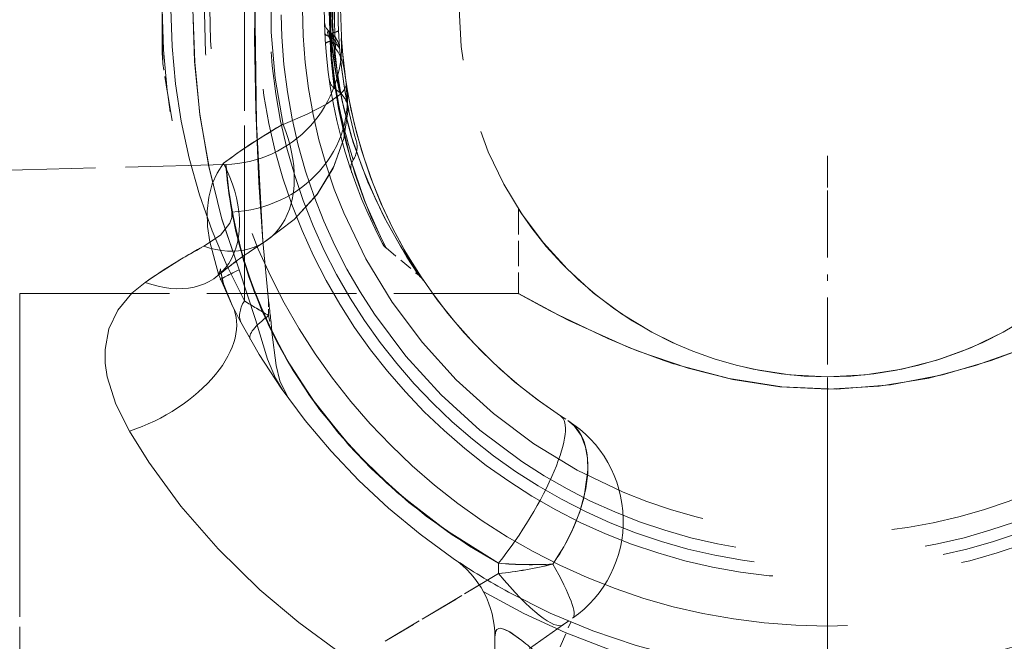
# Model space of a CAD drawing. Extents: x 0 to 420, y 0 to 297.
# Drawn here: x 96 to 112, y 201 to 211 of the extents above; entities that cross this region are included whole.
import ezdxf

# ---------------------------------------------------------------- set-up
doc = ezdxf.new("R2010")
doc.units = 0
doc.linetypes.add('DASHDOT', pattern=[18.5, 12, -3, 0.5, -3])
doc.linetypes.add('DASHED', pattern=[15, 12, -3])

msp = doc.modelspace()

# ---------------------------------------------------------------- linework, layer by layer
at = {"color": 7, "linetype": 'DASHDOT', "lineweight": 13}
msp.add_line((109.064, 223.361), (109.064, 198.011), dxfattribs=at)
at = {"color": 7, "linetype": 'DASHED', "lineweight": 13, "ltscale": 0.230735}
for p, q in [((99.861, 215.301), (99.861, 206.072)), ((99.861, 206.072), (99.861, 215.301))]:
    msp.add_line(p, q, dxfattribs=at)
at = {"color": 7, "linetype": 'DASHED', "lineweight": 13, "ltscale": 0.046697}
msp.add_line((101.226, 210.28), (101.226, 212.148), dxfattribs=at)
at = {"color": 7, "linetype": 'DASHED', "lineweight": 13, "ltscale": 0.032348}
msp.add_line((98.564, 210.039), (98.564, 211.333), dxfattribs=at)
at = {"color": 7, "linetype": 'DASHED', "lineweight": 13, "ltscale": 0.000487936}
msp.add_line((101.204, 210.322), (101.219, 210.309), dxfattribs=at)
at = {"color": 7, "linetype": 'DASHED', "lineweight": 13, "ltscale": 4.30317e-05}
msp.add_line((101.219, 210.309), (101.221, 210.308), dxfattribs=at)
at = {"color": 7, "linetype": 'DASHED', "lineweight": 13, "ltscale": 0.000409007}
msp.add_line((101.221, 210.308), (101.233, 210.297), dxfattribs=at)
at = {"color": 7, "linetype": 'DASHED', "lineweight": 13, "ltscale": 0.000438004}
msp.add_line((101.225, 210.235), (101.211, 210.245), dxfattribs=at)
at = {"color": 7, "linetype": 'DASHED', "lineweight": 13, "ltscale": 7.49207e-05}
msp.add_line((101.22, 210.177), (101.222, 210.175), dxfattribs=at)
at = {"color": 7, "linetype": 'DASHED', "lineweight": 13, "ltscale": 5.81216e-05}
msp.add_line((101.22, 210.174), (101.22, 210.177), dxfattribs=at)
at = {"color": 7, "linetype": 'DASHED', "lineweight": 13, "ltscale": 5.75564e-05}
msp.add_line((101.222, 210.175), (101.22, 210.174), dxfattribs=at)
at = {"color": 7, "linetype": 'DASHED', "lineweight": 13, "ltscale": 0.000557282}
msp.add_line((101.222, 210.175), (101.243, 210.166), dxfattribs=at)
at = {"color": 7, "linetype": 'DASHED', "lineweight": 13, "ltscale": 0.000401237}
msp.add_line((101.225, 210.235), (101.238, 210.227), dxfattribs=at)
at = {"color": 7, "linetype": 'DASHED', "lineweight": 13, "ltscale": 0.019247}
msp.add_line((98.691, 209.059), (98.574, 209.82), dxfattribs=at)
msp.add_line((98.691, 209.059), (98.574, 209.82), dxfattribs=at)
at = {"color": 7, "linetype": 'DASHED', "lineweight": 13, "ltscale": 0.002939}
msp.add_line((101.278, 209.431), (101.368, 209.356), dxfattribs=at)
at = {"color": 7, "linetype": 'DASHED', "lineweight": 13, "ltscale": 0.001238}
msp.add_line((100.427, 208.835), (100.47, 208.86), dxfattribs=at)
at = {"color": 7, "linetype": 'DASHED', "lineweight": 13, "ltscale": 0.158291}
msp.add_line((93.239, 208.061), (99.568, 208.227), dxfattribs=at)
msp.add_line((93.239, 208.061), (99.568, 208.227), dxfattribs=at)
msp.add_line((93.239, 208.061), (99.568, 208.227), dxfattribs=at)
msp.add_line((93.239, 208.061), (99.568, 208.227), dxfattribs=at)
at = {"color": 7, "linetype": 'DASHDOT', "lineweight": 13, "ltscale": 0.088375}
msp.add_line((109.064, 207.816), (109.064, 204.281), dxfattribs=at)
at = {"color": 7, "linetype": 'DASHED', "lineweight": 13, "ltscale": 0.033366}
msp.add_line((104.189, 207.521), (104.189, 206.186), dxfattribs=at)
msp.add_line((104.189, 207.521), (104.189, 206.186), dxfattribs=at)
msp.add_line((104.189, 207.521), (104.189, 206.186), dxfattribs=at)
msp.add_line((104.189, 207.521), (104.189, 206.186), dxfattribs=at)
at = {"color": 7, "linetype": 'DASHED', "lineweight": 13, "ltscale": 0.001207}
msp.add_line((99.18, 206.913), (99.222, 206.936), dxfattribs=at)
at = {"color": 7, "linetype": 'DASHED', "lineweight": 13, "ltscale": 0.001004}
msp.add_line((100.138, 206.976), (100.172, 206.998), dxfattribs=at)
at = {"color": 7, "linetype": 'DASHED', "lineweight": 13, "ltscale": 0.016997}
msp.add_line((102.096, 206.908), (102.617, 206.471), dxfattribs=at)
at = {"color": 7, "linetype": 'DASHED', "lineweight": 13, "ltscale": 0.404854}
for p, q in [((96.314, 189.992), (96.314, 206.186)), ((96.314, 189.992), (96.314, 206.186)), ((96.314, 189.992), (96.314, 206.186)), ((96.314, 189.992), (96.314, 206.186)), ((96.314, 188.936), (96.314, 205.131)), ((96.314, 188.936), (96.314, 205.131)), ((96.314, 188.936), (96.314, 205.131)), ((96.314, 188.936), (96.314, 205.131))]:
    msp.add_line(p, q, dxfattribs=at)
at = {"color": 7, "linetype": 'DASHED', "lineweight": 13, "ltscale": 0.196875}
msp.add_line((96.314, 206.186), (104.189, 206.186), dxfattribs=at)
msp.add_line((96.314, 206.186), (104.189, 206.186), dxfattribs=at)
msp.add_line((96.314, 206.186), (104.189, 206.186), dxfattribs=at)
msp.add_line((96.314, 206.186), (104.189, 206.186), dxfattribs=at)
at = {"color": 7, "linetype": 'DASHED', "lineweight": 13, "ltscale": 0.005928}
for p, q in [((100.243, 206.079), (100.243, 205.842)), ((100.243, 205.842), (100.243, 206.079))]:
    msp.add_line(p, q, dxfattribs=at)
at = {"color": 7, "linetype": 'DASHED', "lineweight": 13, "ltscale": 0.006777}
msp.add_line((100.243, 205.842), (100.296, 205.576), dxfattribs=at)
msp.add_line((100.243, 205.842), (100.296, 205.576), dxfattribs=at)
at = {"color": 7, "linetype": 'DASHED', "lineweight": 13, "ltscale": 0.003408}
msp.add_line((104.851, 204.256), (104.966, 204.182), dxfattribs=at)
msp.add_line((104.851, 204.256), (104.966, 204.182), dxfattribs=at)
at = {"color": 7, "linetype": 'DASHED', "lineweight": 13, "ltscale": 0.004079}
for p, q in [((103.873, 201.765), (103.873, 201.928)), ((103.873, 201.928), (103.873, 201.765)), ((103.873, 201.765), (103.873, 201.928))]:
    msp.add_line(p, q, dxfattribs=at)
at = {"color": 7, "linetype": 'DASHED', "lineweight": 13, "ltscale": 0.00408}
for p, q in [((103.873, 201.928), (103.873, 201.765)), ((103.873, 201.765), (103.873, 201.928)), ((103.873, 201.928), (103.873, 201.765))]:
    msp.add_line(p, q, dxfattribs=at)
at = {"color": 7, "linetype": 'DASHED', "lineweight": 13, "ltscale": 0.052108}
for p, q in [((103.873, 201.765), (102.084, 200.696)), ((102.084, 200.696), (103.873, 201.765)), ((103.873, 201.765), (102.084, 200.696)), ((102.084, 200.696), (103.873, 201.765)), ((103.873, 201.765), (102.084, 200.696)), ((102.084, 200.696), (103.873, 201.765))]:
    msp.add_line(p, q, dxfattribs=at)
at = {"color": 7, "linetype": 'DASHED', "lineweight": 13, "ltscale": 0.054604}
msp.add_line((104.899, 200.96), (103.11, 199.707), dxfattribs=at)
at = {"color": 7, "linetype": 'DASHED', "lineweight": 13, "ltscale": 0.01875}
msp.add_line((104.722, 200.308), (105.011, 201), dxfattribs=at)
msp.add_line((104.722, 200.308), (105.011, 201), dxfattribs=at)
at = {"color": 7, "linetype": 'DASHED', "lineweight": 13, "ltscale": 0.004354}
msp.add_line((104.899, 200.96), (105.042, 201.06), dxfattribs=at)
at = {"color": 7, "linetype": 'DASHED', "lineweight": 13, "ltscale": 0.018654}
msp.add_line((103.814, 200.765), (103.814, 200.019), dxfattribs=at)
at = {"color": 7, "linetype": 'DASHED', "lineweight": 13}
for points in [[(100.243, 215.294), (100.153, 214.356), (100.05, 212.501), (100.022, 210.225), (100.043, 209.089), (100.091, 207.942), (100.153, 207.013), (100.243, 206.079)], [(100.243, 206.079), (100.153, 207.017), (100.05, 208.872), (100.022, 211.148), (100.043, 212.284), (100.091, 213.431), (100.153, 214.36), (100.243, 215.294)], [(99.778, 206.562), (99.507, 207.367), (99.301, 208.188), (99.158, 209.019), (99.075, 209.854), (99.048, 210.692), (99.076, 211.529), (99.159, 212.363), (99.302, 213.192), (99.507, 214.009), (99.778, 214.811)], [(99.778, 214.811), (99.507, 214.006), (99.301, 213.185), (99.158, 212.353), (99.075, 211.518), (99.048, 210.681), (99.076, 209.844), (99.159, 209.01), (99.302, 208.181), (99.507, 207.364), (99.778, 206.562)], [(101.242, 210.686), (101.283, 209.956), (101.399, 209.246), (101.58, 208.573), (101.811, 207.947), (102.068, 207.394), (102.322, 206.934), (102.617, 206.471), (102.593, 206.507), (102.427, 206.762), (102.098, 207.336), (101.922, 207.695), (101.723, 208.166), (101.547, 208.679), (101.43, 209.108), (101.339, 209.554), (101.248, 210.408), (101.268, 211.27), (101.396, 212.112), (101.636, 212.967), (101.945, 213.727), (102.109, 214.058), (102.417, 214.595), (102.617, 214.902)], [(102.096, 214.465), (101.773, 213.757), (101.555, 213.13), (101.366, 212.372), (101.258, 211.675), (101.205, 210.942), (101.215, 210.198), (101.264, 209.644), (101.345, 209.112), (101.466, 208.563), (101.61, 208.068), (101.762, 207.643), (102.023, 207.053), (102.096, 206.908), (102.076, 206.946), (101.869, 207.384), (101.754, 207.663), (101.535, 208.312), (101.349, 209.089), (101.24, 209.869), (101.202, 210.686)], [(101.225, 210.235), (101.325, 209.553), (101.363, 209.379), (101.368, 209.356), (101.359, 209.397), (101.298, 209.693), (101.237, 210.112), (101.206, 210.594), (101.222, 211.101), (101.278, 211.562), (101.346, 211.92)], [(101.22, 210.177), (101.18, 210.282), (101.174, 210.318), (101.176, 210.328), (101.179, 210.332), (101.183, 210.333), (101.189, 210.331), (101.204, 210.322)], [(101.211, 210.245), (101.191, 210.309), (101.19, 210.321), (101.191, 210.325), (101.193, 210.326), (101.194, 210.327), (101.197, 210.326), (101.204, 210.322)], [(101.366, 210.041), (101.299, 210.181), (101.239, 210.226)], [(101.366, 210.041), (101.36, 210.066), (101.322, 210.117), (101.243, 210.166)], [(101.468, 209.505), (101.491, 209.061), (101.43, 208.636), (101.274, 208.196), (101.002, 207.746), (100.645, 207.356), (100.172, 206.998)], [(100.172, 206.998), (100.644, 207.355), (101.012, 207.76), (101.26, 208.167), (101.43, 208.636), (101.491, 209.061), (101.468, 209.505)], [(101.468, 209.505), (101.468, 209.474), (101.441, 209.408), (101.378, 209.336), (101.158, 209.179), (100.851, 209.02), (100.47, 208.86)], [(101.468, 209.505), (101.468, 209.474), (101.441, 209.408), (101.378, 209.336), (101.158, 209.179), (100.851, 209.02), (100.47, 208.86)], [(99.673, 205.99), (99.454, 206.496), (99.314, 207.002), (99.279, 207.249), (99.273, 207.488), (99.297, 207.711), (99.352, 207.919), (99.429, 208.091), (99.531, 208.245)], [(99.673, 205.99), (99.454, 206.496), (99.314, 207.002), (99.279, 207.249), (99.273, 207.488), (99.297, 207.711), (99.352, 207.919), (99.429, 208.091), (99.531, 208.245)], [(99.787, 206.927), (99.64, 207.612), (99.596, 207.934), (99.568, 208.227), (99.571, 208.197), (99.619, 207.755), (99.734, 207.138), (99.927, 206.466), (100.248, 205.678), (100.597, 205.027), (101.048, 204.358), (101.604, 203.694), (102.272, 203.048), (103.033, 202.454), (103.873, 201.928)], [(103.873, 201.928), (103.136, 202.382), (102.458, 202.89), (101.848, 203.441), (101.33, 204.004), (100.888, 204.58), (100.523, 205.154), (100.299, 205.572), (100.115, 205.974), (99.849, 206.709), (99.668, 207.452), (99.61, 207.819), (99.568, 208.227), (99.571, 208.194), (99.602, 207.88), (99.692, 207.33), (99.787, 206.927)], [(99.664, 207.475), (99.595, 207.938), (99.568, 208.227), (99.57, 208.209), (99.608, 207.835), (99.664, 207.476), (99.839, 206.744), (99.983, 206.308), (100.177, 205.832), (100.523, 205.154), (100.982, 204.448), (101.557, 203.745), (102.11, 203.192), (102.732, 202.673), (103.415, 202.2), (103.873, 201.928)], [(99.664, 207.475), (99.664, 207.389), (99.633, 207.298), (99.481, 207.112), (99.222, 206.936)], [(99.664, 207.475), (99.664, 207.389), (99.633, 207.298), (99.481, 207.112), (99.222, 206.936)], [(99.787, 206.927), (100.015, 206.221), (100.38, 205.414), (100.622, 204.987), (100.908, 204.552), (101.51, 203.796), (101.862, 203.427), (102.245, 203.07), (102.654, 202.733), (103.089, 202.414), (103.873, 201.928)], [(103.873, 201.928), (103.141, 202.379), (102.467, 202.883), (101.86, 203.429), (101.351, 203.979), (100.914, 204.542), (100.551, 205.105), (100.325, 205.52), (100.138, 205.92), (99.932, 206.45), (99.787, 206.927)], [(99.787, 206.927), (100.015, 206.221), (100.38, 205.414), (100.622, 204.987), (100.908, 204.552), (101.51, 203.796), (101.862, 203.427), (102.245, 203.07), (102.654, 202.733), (103.089, 202.414), (103.873, 201.928)], [(99.673, 205.99), (99.521, 206.367), (99.485, 206.555), (99.485, 206.573), (99.485, 206.576), (99.485, 206.574), (99.475, 206.537), (99.435, 206.466), (99.432, 206.463), (99.434, 206.464), (99.441, 206.471)], [(99.441, 206.471), (99.433, 206.463), (99.434, 206.465), (99.456, 206.496), (99.484, 206.57), (99.485, 206.575), (99.485, 206.573), (99.487, 206.531), (99.543, 206.296), (99.673, 205.99)], [(99.778, 206.562), (100.034, 205.777), (100.226, 205.149), (100.352, 204.85), (100.46, 204.668)], [(99.778, 206.562), (100.034, 205.777), (100.226, 205.149), (100.352, 204.85), (100.46, 204.668)], [(98.045, 204.014), (97.83, 204.439), (97.695, 204.874), (97.664, 205.091), (97.662, 205.305), (97.722, 205.628), (97.864, 205.927), (98.085, 206.192), (98.295, 206.364)], [(98.045, 204.014), (97.83, 204.439), (97.695, 204.874), (97.664, 205.091), (97.662, 205.305), (97.722, 205.628), (97.864, 205.927), (98.085, 206.192), (98.295, 206.364)], [(111.401, 205.051), (110.662, 204.854), (109.879, 204.723), (109.073, 204.677), (108.31, 204.716), (107.568, 204.832), (106.863, 205.009), (106.074, 205.279), (105.598, 205.476), (104.802, 205.855), (104.189, 206.186), (104.193, 206.184), (104.587, 205.968), (104.984, 205.763), (105.927, 205.337), (106.482, 205.131)], [(111.401, 205.051), (110.662, 204.854), (109.879, 204.723), (109.073, 204.677), (108.31, 204.716), (107.568, 204.832), (106.863, 205.009), (106.074, 205.279), (105.598, 205.476), (104.802, 205.855), (104.189, 206.186), (104.193, 206.184), (104.587, 205.968), (104.984, 205.763), (105.927, 205.337), (106.482, 205.131)], [(111.401, 205.051), (110.662, 204.854), (109.879, 204.723), (109.073, 204.677), (108.31, 204.716), (107.568, 204.832), (106.863, 205.009), (106.074, 205.279), (105.598, 205.476), (104.802, 205.855), (104.189, 206.186), (104.193, 206.184), (104.587, 205.968), (104.984, 205.763), (105.927, 205.337), (106.482, 205.131)], [(111.401, 205.051), (110.662, 204.854), (109.879, 204.723), (109.073, 204.677), (108.31, 204.716), (107.568, 204.832), (106.863, 205.009), (106.074, 205.279), (105.598, 205.476), (104.802, 205.855), (104.189, 206.186), (104.193, 206.184), (104.587, 205.968), (104.984, 205.763), (105.927, 205.337), (106.482, 205.131)], [(111.401, 205.051), (112.129, 205.309), (112.569, 205.493), (113.311, 205.848), (113.937, 206.186), (113.939, 206.186), (113.937, 206.186), (113.571, 205.984), (113.185, 205.784), (112.219, 205.345), (111.646, 205.131)], [(111.401, 205.051), (112.129, 205.309), (112.569, 205.493), (113.311, 205.848), (113.937, 206.186), (113.939, 206.186), (113.937, 206.186), (113.571, 205.984), (113.185, 205.784), (112.219, 205.345), (111.646, 205.131)], [(111.401, 205.051), (112.129, 205.309), (112.569, 205.493), (113.311, 205.848), (113.937, 206.186), (113.939, 206.186), (113.937, 206.186), (113.571, 205.984), (113.185, 205.784), (112.219, 205.345), (111.646, 205.131)], [(111.401, 205.051), (112.129, 205.309), (112.569, 205.493), (113.311, 205.848), (113.937, 206.186), (113.939, 206.186), (113.937, 206.186), (113.571, 205.984), (113.185, 205.784), (112.219, 205.345), (111.646, 205.131)], [(100.296, 205.576), (100.361, 205.053), (100.42, 204.809), (100.557, 204.532)], [(100.296, 205.576), (100.361, 205.053), (100.42, 204.809), (100.557, 204.532)], [(106.727, 205.051), (107.512, 204.844), (108.345, 204.713), (109.202, 204.678), (110.057, 204.745), (110.878, 204.904), (111.646, 205.131)], [(106.727, 205.051), (107.512, 204.844), (108.345, 204.713), (109.202, 204.678), (110.057, 204.745), (110.878, 204.904), (111.646, 205.131)], [(106.727, 205.051), (107.512, 204.844), (108.345, 204.713), (109.202, 204.678), (110.057, 204.745), (110.878, 204.904), (111.646, 205.131)], [(106.727, 205.051), (107.512, 204.844), (108.345, 204.713), (109.202, 204.678), (110.057, 204.745), (110.878, 204.904), (111.646, 205.131)], [(104.729, 201.916), (104.901, 202.188), (105.046, 202.473), (105.153, 202.743), (105.231, 203.018), (105.281, 203.4), (105.276, 203.586), (105.246, 203.763), (105.176, 203.948), (105.067, 204.101), (104.966, 204.182)], [(103.18, 199.49), (102.62, 199.767), (102.076, 200.069), (101.379, 200.51), (100.719, 200.992), (100.102, 201.511), (99.445, 202.155), (98.859, 202.831), (98.351, 203.526), (98.045, 204.014)], [(103.18, 199.49), (102.62, 199.767), (102.076, 200.069), (101.379, 200.51), (100.719, 200.992), (100.102, 201.511), (99.445, 202.155), (98.859, 202.831), (98.351, 203.526), (98.045, 204.014)], [(103.814, 200.765), (103.828, 200.854), (103.847, 200.883), (103.877, 200.898), (103.903, 200.901), (103.97, 200.883), (104.048, 200.843), (104.241, 200.707)], [(104.241, 200.707), (104.044, 200.846), (103.965, 200.885), (103.903, 200.901), (103.879, 200.899), (103.841, 200.875), (103.825, 200.847), (103.814, 200.765)]]:
    msp.add_lwpolyline(points, dxfattribs=at)
for radius in [9.75, 9.75, 9, 9, 8.811, 8.811, 8.625, 8.287]:
    msp.add_circle((109.064, 210.686), radius, dxfattribs=at)
at = {"color": 7, "linetype": 'DASHED', "lineweight": 13, "ltscale": 0.3875}
msp.add_circle((109.064, 210.686), 5.812, dxfattribs=at)
at = {"color": 7, "linetype": 'DASHED', "lineweight": 13}
for centre, radius, start, end in [((109.064, 210.686), 9.841, 114.3798, 194.3675), ((109.064, 210.686), 9.841, 114.3797, 194.3675), ((109.064, 210.686), 10.5, 124.2289, 235.7711), ((109.064, 210.686), 8.786, 117.1946, 191.9985), ((109.064, 210.686), 8.786, 117.1946, 191.9985), ((109.064, 210.686), 7.687, 119.3272, 188.8425), ((108.45, 210.686), 9.75, 151.7511, 208.2488), ((108.45, 210.686), 9.75, 151.7512, 208.2489), ((109.064, 210.686), 7.725, 165.2089, 191.5212), ((118.432, 210.936), 17.155, 175.9501, 182.9348), ((118.43, 210.936), 17.154, 175.95, 182.9353), ((111.564, 210.687), 10.363, 173.437, 186.9582), ((108.148, 210.686), 6.947, 176.7844, 183.2158), ((110.987, 210.686), 9.782, 177.717, 182.2832), ((109.064, 210.686), 7.942, 177.8509, 207.8537), ((130.788, 210.632), 32.224, 179.9032, 181.4443), ((130.788, 210.632), 32.224, 179.9032, 181.4443), ((101.349, 210.494), 0.225, 181.4281, 230), ((108.993, 210.686), 7.79, 182.8609, 197.8472), ((101.601, 210.28), 0.375, 180, 216.31), ((100.992, 210.01), 0.375, 4.7898, 50), ((99.519, 210.102), 1.875, 271.5, 3.5068), ((99.519, 210.102), 1.875, 271.5, 3.5068), ((99.519, 210.102), 1.875, 271.4999, 3.5069), ((99.519, 210.102), 1.875, 271.5, 3.5068), ((109.064, 210.686), 7.687, 183.5068, 236.7704), ((100.695, 210.029), 2.131, 179.7193, 185.6348), ((100.695, 210.029), 2.131, 179.7193, 185.6348), ((100.695, 209.614), 0.75, 7.303, 36.31), ((109.064, 210.686), 7.725, 184.7898, 195.6413), ((101.423, 209.604), 0.225, 188.064, 229.9999), ((109.064, 210.686), 7.687, 188.8341, 236.7703), ((101.127, 209.069), 0.375, 11.5212, 49.9999), ((104.896, 201.079), 8.952, 119.6298, 126.8222), ((104.882, 201.1), 8.927, 119.9347, 126.8296), ((101.264, 208.503), 0.375, 326.9019, 15.6413), ((101.766, 208.175), 0.225, 146.902, 198.9917), ((106.536, 208.732), 6.986, 184.1437, 194.9741), ((109.064, 210.686), 5.812, 212.9959, 327.0041), ((103.489, 198.979), 9.028, 118.2044, 125.1197), ((103.471, 199.007), 8.995, 118.4959, 125.1289), ((103.881, 201.081), 6.983, 122.085, 129.4809), ((103.868, 201.098), 6.962, 122.4014, 129.4897), ((102.24, 207.081), 0.225, 207.8536, 230.0002), ((102.376, 206.184), 0.375, 33.9476, 50), ((76.954, 203.39), 23.444, 5.3511, 6.5872), ((76.954, 203.39), 23.444, 5.3511, 6.5872), ((108.242, 219.59), 15.906, 238.1995, 239.808), ((108.243, 219.59), 15.906, 238.1995, 239.808), ((109.651, 214.418), 9.813, 251.156, 252.66), ((109.651, 214.418), 9.813, 251.156, 252.66), ((109.651, 214.418), 9.813, 251.156, 252.66), ((109.651, 214.418), 9.813, 251.156, 252.66), ((103.966, 202.596), 1.875, 305, 57.7868), ((109.064, 210.686), 10.5, 235.7711, 241.3521), ((102.314, 200.765), 1.5, 360, 55.7711), ((104.388, 207.912), 6.005, 265.0793, 273.253), ((104.388, 207.913), 6.007, 265.0783, 273.2498), ((104.388, 207.913), 6.007, 265.0785, 273.2497), ((104.388, 207.912), 6.005, 265.0793, 273.2541), ((104.388, 207.912), 6.005, 265.0793, 273.253), ((104.388, 207.913), 6.007, 265.0783, 273.2498), ((103.211, 208.032), 6.302, 276.0282, 283.9362), ((103.21, 208.034), 6.303, 276.0315, 283.9379), ((103.21, 208.034), 6.303, 276.0315, 283.9379), ((103.211, 208.032), 6.302, 276.0282, 283.9362), ((103.211, 208.032), 6.302, 276.0282, 283.9362), ((103.21, 208.034), 6.303, 276.0315, 283.9379), ((109.064, 210.686), 10.5, 241.3521, 304.2289), ((109.064, 210.686), 10.687, 239.4458, 300.5542), ((93.944, 187.826), 16.491, 49.1915, 51.3607), ((93.869, 187.742), 16.603, 49.1845, 51.3391)]:
    msp.add_arc(centre, radius, start, end, dxfattribs=at)
for centre, major_axis, ratio, start_param, end_param in [((101.355, 210.312), (0.225, 0.011), 0.348852, 3.141593, 3.996431), ((100.972, 210.332), (0.375, 0.016), 0.157968, 5.404385, 6.283185), ((101.123, 210.194), (-0.096, -0.115), 0.603116, 1.902636, 3.141593), ((101.124, 210.193), (-0.096, -0.115), 0.611869, 1.903903, 3.141593), ((101.128, 210.19), (-0.096, -0.115), 0.391667, 2.268168, 3.141593), ((101.137, 210.183), (-0.096, -0.115), 0.441701, 2.292937, 3.141593), ((101.137, 210.182), (-0.096, -0.115), 0.658212, 1.947974, 3.141593), ((101.365, 210.147), (0.224, 0.016), 0.217364, 2.260695, 3.141593), ((99.615, 209.217), (1.853, 0.288), 0.928272, 4.59521, 6.283202), ((99.615, 209.217), (1.853, 0.288), 0.928272, 4.5952, 6.283189), ((99.173, 208.584), (0.999, -1.587), 0.684355, 5.57287, 7.607473), ((99.173, 208.584), (0.999, -1.587), 0.684355, 5.57287, 7.607473), ((98.246, 207.916), (1.195, -1.445), 0.670869, 5.425828, 7.547891), ((98.246, 207.916), (1.195, -1.445), 0.670869, 5.425828, 7.547891), ((100.162, 206.709), (0.685, 0.306), 0.035665, 2.150438, 3.141593), ((100.162, 206.709), (0.685, 0.306), 0.035665, 2.150439, 3.141593), ((97.996, 205.152), (1.677, 0.839), 0.572504, 4.4617, 6.283185), ((97.996, 205.152), (1.677, 0.839), 0.572504, 4.4617, 6.283185), ((100.475, 206.072), (0.661, 0.355), 0.560012, 2.376894, 3.14159), ((100.475, 206.072), (0.661, 0.355), 0.560012, 2.376894, 3.141593), ((100.603, 205.842), (0.651, 0.373), 0.261648, 1.999431, 3.141593), ((100.603, 205.842), (0.651, 0.373), 0.261648, 1.999431, 3.141593), ((103.824, 202.688), (-1.027, -1.568), 0.257779, 1.240386, 3.141587), ((103.824, 202.688), (-1.027, -1.568), 0.257779, 1.240386, 3.141583), ((103.824, 202.688), (-1.027, -1.568), 0.25778, 1.240385, 3.141584), ((103.824, 202.688), (-1.027, -1.568), 0.257778, 1.240387, 3.141588), ((103.824, 202.688), (-1.027, -1.568), 0.257779, 1.240386, 3.141587), ((103.824, 202.688), (-1.027, -1.568), 0.257779, 1.240386, 3.141583), ((103.967, 202.596), (-0.999, -1.586), 0.539459, 1.480295, 3.141471), ((103.966, 202.596), (-0.999, -1.586), 0.539483, 1.480589, 3.141581), ((103.967, 202.596), (-0.999, -1.586), 0.539469, 1.480269, 3.141465), ((103.967, 202.596), (-0.999, -1.586), 0.539459, 1.480295, 3.141471), ((103.966, 202.596), (-0.999, -1.586), 0.539483, 1.480589, 3.141581), ((103.966, 202.596), (1.075, -1.536), 0.147503, 0, 1.011901), ((103.966, 202.596), (1.075, -1.536), 0.147517, 0, 1.011912), ((103.966, 202.596), (1.075, -1.536), 0.147512, 0, 1.011914), ((103.966, 202.596), (1.075, -1.536), 0.147562, 0, 1.011866), ((103.966, 202.596), (1.075, -1.536), 0.147503, 0, 1.011901), ((103.966, 202.596), (1.075, -1.536), 0.147517, 0, 1.011912), ((103.824, 202.496), (1.075, -1.536), 0.214523, 5.05333, 6.283186), ((103.824, 202.496), (1.075, -1.536), 0.214539, 5.053351, 6.283185), ((103.824, 202.496), (1.075, -1.536), 0.214523, 5.05333, 6.283186), ((103.824, 202.496), (1.075, -1.536), 0.214535, 5.053345, 6.283185), ((103.824, 202.496), (1.075, -1.536), 0.214523, 5.05333, 6.283186), ((103.824, 202.496), (1.075, -1.536), 0.214539, 5.053351, 6.283185)]:
    msp.add_ellipse(centre, major_axis=major_axis, ratio=ratio, start_param=start_param, end_param=end_param, dxfattribs=at)

doc.saveas('drawing.dxf')
